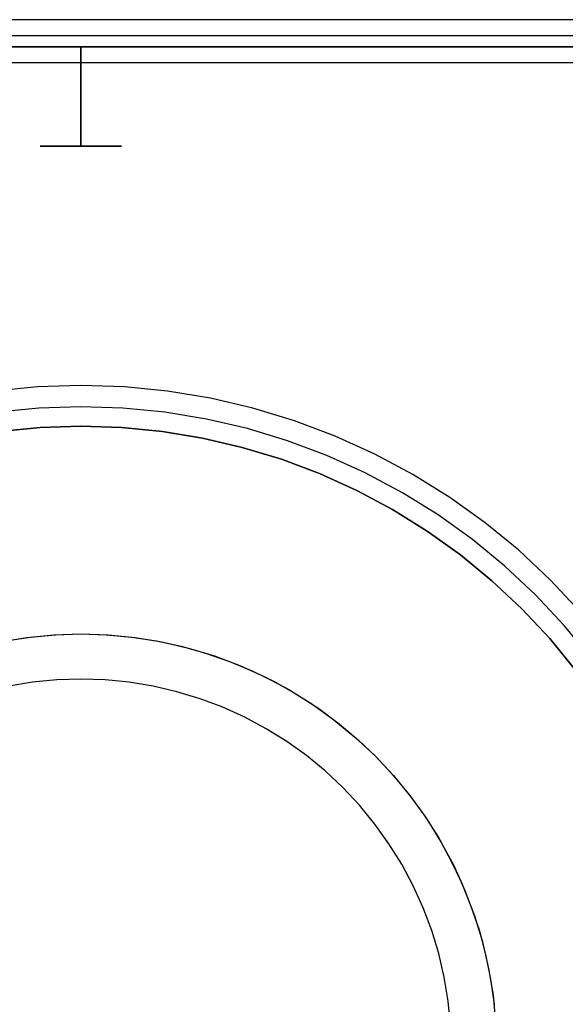
# Model space of a CAD drawing. Units: millimetres. Extents: x -114 to 114, y -114 to 114.
# Drawn here: x -7 to 54, y 5 to 114 of the extents above; entities that cross this region are included whole.
import ezdxf

# ---------------------------------------------------------------- set-up
doc = ezdxf.new("R2010")
doc.units = ezdxf.units.MM
doc.layers.get('0').update_dxf_attribs({"linetype": 'CONTINUOUS'})

msp = doc.modelspace()

# ---------------------------------------------------------------- linework, layer by layer
for p, q in [((-106, 111, 21), (106, 111, 21)), ((106, 111, 21), (-106, 111, 21)), ((0, 100, 2), (0, 111, 2)), ((0, 111, 11), (0, 100, 11)), ((0, 111, 2), (0, 100, 2)), ((0, 100, 11), (0, 111, 11))]:
    msp.add_line(p, q)
for points in [[(54.6, 114, -33.47), (50.06, 114, -33.73), (45.51, 114, -33.98), (40.96, 114, -34.2), (36.41, 114, -34.4), (31.86, 114, -34.57), (27.31, 114, -34.72), (22.76, 114, -34.85), (18.21, 114, -34.95), (13.66, 114, -35.03), (9.11, 114, -35.09), (4.55, 114, -35.13), (0, 114, -35.14), (-4.55, 114, -35.13), (-9.11, 114, -35.09)], [(54.6, 114, -41.8), (50.06, 114, -42.06), (45.51, 114, -42.3), (40.96, 114, -42.52), (36.41, 114, -42.72), (31.86, 114, -42.89), (27.31, 114, -43.04), (22.76, 114, -43.17), (18.21, 114, -43.27), (13.66, 114, -43.35), (9.11, 114, -43.41), (4.55, 114, -43.44), (0, 114, -43.46), (-4.55, 114, -43.44), (-9.11, 114, -43.41)], [(54.6, 114, -33.47), (50.06, 114, -33.73), (45.51, 114, -33.98), (40.96, 114, -34.2), (36.41, 114, -34.4), (31.86, 114, -34.57), (27.31, 114, -34.72), (22.76, 114, -34.85), (18.21, 114, -34.95), (13.66, 114, -35.03), (9.11, 114, -35.09), (4.55, 114, -35.13), (0, 114, -35.14), (-4.55, 114, -35.13), (-9.11, 114, -35.09)], [(54.6, 114, -41.8), (50.06, 114, -42.06), (45.51, 114, -42.3), (40.96, 114, -42.52), (36.41, 114, -42.72), (31.86, 114, -42.89), (27.31, 114, -43.04), (22.76, 114, -43.17), (18.21, 114, -43.27), (13.66, 114, -43.35), (9.11, 114, -43.41), (4.55, 114, -43.44), (0, 114, -43.46), (-4.55, 114, -43.44), (-9.11, 114, -43.41)], [(-9.13, 112.25, -45.39), (-4.56, 112.25, -45.43), (0, 112.25, -45.44), (4.56, 112.25, -45.43), (9.13, 112.25, -45.39), (13.69, 112.25, -45.34), (18.25, 112.25, -45.25), (22.81, 112.25, -45.15), (27.37, 112.25, -45.02), (31.93, 112.25, -44.87), (36.49, 112.25, -44.7), (41.05, 112.25, -44.5), (45.61, 112.25, -44.29), (50.17, 112.25, -44.04), (54.72, 112.25, -43.78)], [(-9.13, 112.25, -45.39), (-4.56, 112.25, -45.43), (0, 112.25, -45.44), (4.56, 112.25, -45.43), (9.13, 112.25, -45.39), (13.69, 112.25, -45.34), (18.25, 112.25, -45.25), (22.81, 112.25, -45.15), (27.37, 112.25, -45.02), (31.93, 112.25, -44.87), (36.49, 112.25, -44.7), (41.05, 112.25, -44.5), (45.61, 112.25, -44.29), (50.17, 112.25, -44.04), (54.72, 112.25, -43.78)], [(57.52, 111, -16.74), (53.1, 111, -17.02), (48.68, 111, -17.28), (44.26, 111, -17.52), (39.83, 111, -17.73), (35.41, 111, -17.92), (30.99, 111, -18.09), (26.56, 111, -18.23), (22.14, 111, -18.36), (17.71, 111, -18.46), (13.28, 111, -18.53), (8.85, 111, -18.59), (4.43, 111, -18.62), (0, 111, -18.64), (-4.43, 111, -18.62), (-8.85, 111, -18.59)], [(57.52, 111, -16.74), (53.1, 111, -17.02), (48.68, 111, -17.28), (44.26, 111, -17.52), (39.83, 111, -17.73), (35.41, 111, -17.92), (30.99, 111, -18.09), (26.56, 111, -18.23), (22.14, 111, -18.36), (17.71, 111, -18.46), (13.28, 111, -18.53), (8.85, 111, -18.59), (4.43, 111, -18.62), (0, 111, -18.64), (-4.43, 111, -18.62), (-8.85, 111, -18.59)], [(0, 111, 11), (-0.29, 111, 10.99), (-0.59, 111, 10.96), (-0.88, 111, 10.91), (-1.16, 111, 10.85), (-1.45, 111, 10.76), (-1.72, 111, 10.66), (-1.99, 111, 10.54), (-2.25, 111, 10.4), (-2.5, 111, 10.24), (-2.74, 111, 10.07), (-2.97, 111, 9.88), (-3.18, 111, 9.68), (-3.38, 111, 9.47), (-3.57, 111, 9.24), (-3.74, 111, 9), (-3.9, 111, 8.75), (-4.04, 111, 8.49), (-4.16, 111, 8.22), (-4.26, 111, 7.95), (-4.35, 111, 7.66), (-4.41, 111, 7.38), (-4.46, 111, 7.09), (-4.49, 111, 6.79), (-4.5, 111, 6.5), (-4.49, 111, 6.21), (-4.46, 111, 5.91), (-4.41, 111, 5.62), (-4.35, 111, 5.34), (-4.26, 111, 5.05), (-4.16, 111, 4.78), (-4.04, 111, 4.51), (-3.9, 111, 4.25), (-3.74, 111, 4), (-3.57, 111, 3.76), (-3.38, 111, 3.53), (-3.18, 111, 3.32), (-2.97, 111, 3.12), (-2.74, 111, 2.93), (-2.5, 111, 2.76), (-2.25, 111, 2.6), (-1.99, 111, 2.46), (-1.72, 111, 2.34), (-1.45, 111, 2.24), (-1.16, 111, 2.15), (-0.88, 111, 2.09), (-0.59, 111, 2.04), (-0.29, 111, 2.01), (0, 111, 2)], [(0, 111, 11), (-0.29, 111, 10.99), (-0.59, 111, 10.96), (-0.88, 111, 10.91), (-1.16, 111, 10.85), (-1.45, 111, 10.76), (-1.72, 111, 10.66), (-1.99, 111, 10.54), (-2.25, 111, 10.4), (-2.5, 111, 10.24), (-2.74, 111, 10.07), (-2.97, 111, 9.88), (-3.18, 111, 9.68), (-3.38, 111, 9.47), (-3.57, 111, 9.24), (-3.74, 111, 9), (-3.9, 111, 8.75), (-4.04, 111, 8.49), (-4.16, 111, 8.22), (-4.26, 111, 7.95), (-4.35, 111, 7.66), (-4.41, 111, 7.38), (-4.46, 111, 7.09), (-4.49, 111, 6.79), (-4.5, 111, 6.5), (-4.49, 111, 6.21), (-4.46, 111, 5.91), (-4.41, 111, 5.62), (-4.35, 111, 5.34), (-4.26, 111, 5.05), (-4.16, 111, 4.78), (-4.04, 111, 4.51), (-3.9, 111, 4.25), (-3.74, 111, 4), (-3.57, 111, 3.76), (-3.38, 111, 3.53), (-3.18, 111, 3.32), (-2.97, 111, 3.12), (-2.74, 111, 2.93), (-2.5, 111, 2.76), (-2.25, 111, 2.6), (-1.99, 111, 2.46), (-1.72, 111, 2.34), (-1.45, 111, 2.24), (-1.16, 111, 2.15), (-0.88, 111, 2.09), (-0.59, 111, 2.04), (-0.29, 111, 2.01), (0, 111, 2)], [(0, 111, 2), (0.29, 111, 2.01), (0.59, 111, 2.04), (0.88, 111, 2.09), (1.16, 111, 2.15), (1.45, 111, 2.24), (1.72, 111, 2.34), (1.99, 111, 2.46), (2.25, 111, 2.6), (2.5, 111, 2.76), (2.74, 111, 2.93), (2.97, 111, 3.12), (3.18, 111, 3.32), (3.38, 111, 3.53), (3.57, 111, 3.76), (3.74, 111, 4), (3.9, 111, 4.25), (4.04, 111, 4.51), (4.16, 111, 4.78), (4.26, 111, 5.05), (4.35, 111, 5.34), (4.41, 111, 5.62), (4.46, 111, 5.91), (4.49, 111, 6.21), (4.5, 111, 6.5), (4.49, 111, 6.79), (4.46, 111, 7.09), (4.41, 111, 7.38), (4.35, 111, 7.66), (4.26, 111, 7.95), (4.16, 111, 8.22), (4.04, 111, 8.49), (3.9, 111, 8.75), (3.74, 111, 9), (3.57, 111, 9.24), (3.38, 111, 9.47), (3.18, 111, 9.68), (2.97, 111, 9.88), (2.74, 111, 10.07), (2.5, 111, 10.24), (2.25, 111, 10.4), (1.99, 111, 10.54), (1.72, 111, 10.66), (1.45, 111, 10.76), (1.16, 111, 10.85), (0.88, 111, 10.91), (0.59, 111, 10.96), (0.29, 111, 10.99), (0, 111, 11)], [(0, 111, 2), (0.29, 111, 2.01), (0.59, 111, 2.04), (0.88, 111, 2.09), (1.16, 111, 2.15), (1.45, 111, 2.24), (1.72, 111, 2.34), (1.99, 111, 2.46), (2.25, 111, 2.6), (2.5, 111, 2.76), (2.74, 111, 2.93), (2.97, 111, 3.12), (3.18, 111, 3.32), (3.38, 111, 3.53), (3.57, 111, 3.76), (3.74, 111, 4), (3.9, 111, 4.25), (4.04, 111, 4.51), (4.16, 111, 4.78), (4.26, 111, 5.05), (4.35, 111, 5.34), (4.41, 111, 5.62), (4.46, 111, 5.91), (4.49, 111, 6.21), (4.5, 111, 6.5), (4.49, 111, 6.79), (4.46, 111, 7.09), (4.41, 111, 7.38), (4.35, 111, 7.66), (4.26, 111, 7.95), (4.16, 111, 8.22), (4.04, 111, 8.49), (3.9, 111, 8.75), (3.74, 111, 9), (3.57, 111, 9.24), (3.38, 111, 9.47), (3.18, 111, 9.68), (2.97, 111, 9.88), (2.74, 111, 10.07), (2.5, 111, 10.24), (2.25, 111, 10.4), (1.99, 111, 10.54), (1.72, 111, 10.66), (1.45, 111, 10.76), (1.16, 111, 10.85), (0.88, 111, 10.91), (0.59, 111, 10.96), (0.29, 111, 10.99), (0, 111, 11)], [(-8.88, 109.25, -20.58), (-4.44, 109.25, -20.61), (0, 109.25, -20.62), (4.44, 109.25, -20.61), (8.88, 109.25, -20.58), (13.31, 109.25, -20.52), (17.75, 109.25, -20.44), (22.19, 109.25, -20.34), (26.62, 109.25, -20.22), (31.06, 109.25, -20.07), (35.49, 109.25, -19.9), (39.92, 109.25, -19.71), (44.36, 109.25, -19.5), (48.79, 109.25, -19.26), (53.22, 109.25, -19), (57.65, 109.25, -18.72)], [(-8.88, 109.25, -20.58), (-4.44, 109.25, -20.61), (0, 109.25, -20.62), (4.44, 109.25, -20.61), (8.88, 109.25, -20.58), (13.31, 109.25, -20.52), (17.75, 109.25, -20.44), (22.19, 109.25, -20.34), (26.62, 109.25, -20.22), (31.06, 109.25, -20.07), (35.49, 109.25, -19.9), (39.92, 109.25, -19.71), (44.36, 109.25, -19.5), (48.79, 109.25, -19.26), (53.22, 109.25, -19), (57.65, 109.25, -18.72)], [(0, 100, 11), (-0.29, 100, 10.99), (-0.59, 100, 10.96), (-0.88, 100, 10.91), (-1.16, 100, 10.85), (-1.45, 100, 10.76), (-1.72, 100, 10.66), (-1.99, 100, 10.54), (-2.25, 100, 10.4), (-2.5, 100, 10.24), (-2.74, 100, 10.07), (-2.97, 100, 9.88), (-3.18, 100, 9.68), (-3.38, 100, 9.47), (-3.57, 100, 9.24), (-3.74, 100, 9), (-3.9, 100, 8.75), (-4.04, 100, 8.49), (-4.16, 100, 8.22), (-4.26, 100, 7.95), (-4.35, 100, 7.66), (-4.41, 100, 7.38), (-4.46, 100, 7.09), (-4.49, 100, 6.79), (-4.5, 100, 6.5), (-4.49, 100, 6.21), (-4.46, 100, 5.91), (-4.41, 100, 5.62), (-4.35, 100, 5.34), (-4.26, 100, 5.05), (-4.16, 100, 4.78), (-4.04, 100, 4.51), (-3.9, 100, 4.25), (-3.74, 100, 4), (-3.57, 100, 3.76), (-3.38, 100, 3.53), (-3.18, 100, 3.32), (-2.97, 100, 3.12), (-2.74, 100, 2.93), (-2.5, 100, 2.76), (-2.25, 100, 2.6), (-1.99, 100, 2.46), (-1.72, 100, 2.34), (-1.45, 100, 2.24), (-1.16, 100, 2.15), (-0.88, 100, 2.09), (-0.59, 100, 2.04), (-0.29, 100, 2.01), (0, 100, 2)], [(0, 100, 11), (-0.29, 100, 10.99), (-0.59, 100, 10.96), (-0.88, 100, 10.91), (-1.16, 100, 10.85), (-1.45, 100, 10.76), (-1.72, 100, 10.66), (-1.99, 100, 10.54), (-2.25, 100, 10.4), (-2.5, 100, 10.24), (-2.74, 100, 10.07), (-2.97, 100, 9.88), (-3.18, 100, 9.68), (-3.38, 100, 9.47), (-3.57, 100, 9.24), (-3.74, 100, 9), (-3.9, 100, 8.75), (-4.04, 100, 8.49), (-4.16, 100, 8.22), (-4.26, 100, 7.95), (-4.35, 100, 7.66), (-4.41, 100, 7.38), (-4.46, 100, 7.09), (-4.49, 100, 6.79), (-4.5, 100, 6.5), (-4.49, 100, 6.21), (-4.46, 100, 5.91), (-4.41, 100, 5.62), (-4.35, 100, 5.34), (-4.26, 100, 5.05), (-4.16, 100, 4.78), (-4.04, 100, 4.51), (-3.9, 100, 4.25), (-3.74, 100, 4), (-3.57, 100, 3.76), (-3.38, 100, 3.53), (-3.18, 100, 3.32), (-2.97, 100, 3.12), (-2.74, 100, 2.93), (-2.5, 100, 2.76), (-2.25, 100, 2.6), (-1.99, 100, 2.46), (-1.72, 100, 2.34), (-1.45, 100, 2.24), (-1.16, 100, 2.15), (-0.88, 100, 2.09), (-0.59, 100, 2.04), (-0.29, 100, 2.01), (0, 100, 2)], [(0, 100, 2), (0.29, 100, 2.01), (0.59, 100, 2.04), (0.88, 100, 2.09), (1.16, 100, 2.15), (1.45, 100, 2.24), (1.72, 100, 2.34), (1.99, 100, 2.46), (2.25, 100, 2.6), (2.5, 100, 2.76), (2.74, 100, 2.93), (2.97, 100, 3.12), (3.18, 100, 3.32), (3.38, 100, 3.53), (3.57, 100, 3.76), (3.74, 100, 4), (3.9, 100, 4.25), (4.04, 100, 4.51), (4.16, 100, 4.78), (4.26, 100, 5.05), (4.35, 100, 5.34), (4.41, 100, 5.62), (4.46, 100, 5.91), (4.49, 100, 6.21), (4.5, 100, 6.5), (4.49, 100, 6.79), (4.46, 100, 7.09), (4.41, 100, 7.38), (4.35, 100, 7.66), (4.26, 100, 7.95), (4.16, 100, 8.22), (4.04, 100, 8.49), (3.9, 100, 8.75), (3.74, 100, 9), (3.57, 100, 9.24), (3.38, 100, 9.47), (3.18, 100, 9.68), (2.97, 100, 9.88), (2.74, 100, 10.07), (2.5, 100, 10.24), (2.25, 100, 10.4), (1.99, 100, 10.54), (1.72, 100, 10.66), (1.45, 100, 10.76), (1.16, 100, 10.85), (0.88, 100, 10.91), (0.59, 100, 10.96), (0.29, 100, 10.99), (0, 100, 11)], [(0, 100, 2), (0.29, 100, 2.01), (0.59, 100, 2.04), (0.88, 100, 2.09), (1.16, 100, 2.15), (1.45, 100, 2.24), (1.72, 100, 2.34), (1.99, 100, 2.46), (2.25, 100, 2.6), (2.5, 100, 2.76), (2.74, 100, 2.93), (2.97, 100, 3.12), (3.18, 100, 3.32), (3.38, 100, 3.53), (3.57, 100, 3.76), (3.74, 100, 4), (3.9, 100, 4.25), (4.04, 100, 4.51), (4.16, 100, 4.78), (4.26, 100, 5.05), (4.35, 100, 5.34), (4.41, 100, 5.62), (4.46, 100, 5.91), (4.49, 100, 6.21), (4.5, 100, 6.5), (4.49, 100, 6.79), (4.46, 100, 7.09), (4.41, 100, 7.38), (4.35, 100, 7.66), (4.26, 100, 7.95), (4.16, 100, 8.22), (4.04, 100, 8.49), (3.9, 100, 8.75), (3.74, 100, 9), (3.57, 100, 9.24), (3.38, 100, 9.47), (3.18, 100, 9.68), (2.97, 100, 9.88), (2.74, 100, 10.07), (2.5, 100, 10.24), (2.25, 100, 10.4), (1.99, 100, 10.54), (1.72, 100, 10.66), (1.45, 100, 10.76), (1.16, 100, 10.85), (0.88, 100, 10.91), (0.59, 100, 10.96), (0.29, 100, 10.99), (0, 100, 11)], [(55.26, 48.46, 125.9), (51.97, 51.97, 125.9), (48.46, 55.26, 125.9), (44.74, 58.31, 125.9), (40.83, 61.11, 125.9), (36.75, 63.65, 125.9), (32.51, 65.92, 125.9), (28.13, 67.91, 125.9), (23.63, 69.6, 125.9), (19.02, 71, 125.9), (14.34, 72.09, 125.9), (9.59, 72.87, 125.9), (4.81, 73.34, 125.9), (0, 73.5, 125.9), (-4.81, 73.34, 125.9), (-9.59, 72.87, 125.9)], [(55.26, 48.46, 21), (51.97, 51.97, 21), (48.46, 55.26, 21), (44.74, 58.31, 21), (40.83, 61.11, 21), (36.75, 63.65, 21), (32.51, 65.92, 21), (28.13, 67.91, 21), (23.63, 69.6, 21), (19.02, 71, 21), (14.34, 72.09, 21), (9.59, 72.87, 21), (4.81, 73.34, 21), (0, 73.5, 21), (-4.81, 73.34, 21), (-9.59, 72.87, 21)], [(55.26, 48.46, 125.9), (51.97, 51.97, 125.9), (48.46, 55.26, 125.9), (44.74, 58.31, 125.9), (40.83, 61.11, 125.9), (36.75, 63.65, 125.9), (32.51, 65.92, 125.9), (28.13, 67.91, 125.9), (23.63, 69.6, 125.9), (19.02, 71, 125.9), (14.34, 72.09, 125.9), (9.59, 72.87, 125.9), (4.81, 73.34, 125.9), (0, 73.5, 125.9), (-4.81, 73.34, 125.9), (-9.59, 72.87, 125.9)], [(55.26, 48.46, 21), (51.97, 51.97, 21), (48.46, 55.26, 21), (44.74, 58.31, 21), (40.83, 61.11, 21), (36.75, 63.65, 21), (32.51, 65.92, 21), (28.13, 67.91, 21), (23.63, 69.6, 21), (19.02, 71, 21), (14.34, 72.09, 21), (9.59, 72.87, 21), (4.81, 73.34, 21), (0, 73.5, 21), (-4.81, 73.34, 21), (-9.59, 72.87, 21)], [(56.46, 43.32, -24.53), (53.5, 46.92, -24.53), (50.32, 50.32, -24.53), (46.92, 53.5, -24.53), (43.32, 56.46, -24.53), (39.53, 59.17, -24.53), (35.58, 61.63, -24.53), (31.47, 63.82, -24.53), (27.23, 65.74, -24.53), (22.87, 67.38, -24.53), (18.42, 68.74, -24.53), (13.88, 69.79, -24.53), (9.29, 70.55, -24.53), (4.65, 71.01, -24.53), (0, 71.16, -24.53), (-4.65, 71.01, -24.53), (-9.29, 70.55, -24.53)], [(56.46, 43.32, -24.53), (53.5, 46.92, -24.53), (50.32, 50.32, -24.53), (46.92, 53.5, -24.53), (43.32, 56.46, -24.53), (39.53, 59.17, -24.53), (35.58, 61.63, -24.53), (31.47, 63.82, -24.53), (27.23, 65.74, -24.53), (22.87, 67.38, -24.53), (18.42, 68.74, -24.53), (13.88, 69.79, -24.53), (9.29, 70.55, -24.53), (4.65, 71.01, -24.53), (0, 71.16, -24.53), (-4.65, 71.01, -24.53), (-9.29, 70.55, -24.53)], [(-9.01, 68.41, -22.54), (-4.51, 68.85, -22.54), (0, 69, -22.54), (4.51, 68.85, -22.54), (9.01, 68.41, -22.54), (13.46, 67.67, -22.54), (17.86, 66.65, -22.54), (22.18, 65.34, -22.54), (26.41, 63.75, -22.54), (30.52, 61.88, -22.54), (34.5, 59.76, -22.54), (38.33, 57.37, -22.54), (42, 54.74, -22.54), (45.49, 51.88, -22.54), (48.79, 48.79, -22.54), (51.88, 45.49, -22.54), (54.74, 42, -22.54)], [(54.74, 42, 125.9), (51.88, 45.49, 125.9), (48.79, 48.79, 125.9), (45.49, 51.88, 125.9), (42, 54.74, 125.9), (38.33, 57.37, 125.9), (34.5, 59.76, 125.9), (30.52, 61.88, 125.9), (26.41, 63.75, 125.9), (22.18, 65.34, 125.9), (17.86, 66.65, 125.9), (13.46, 67.67, 125.9), (9.01, 68.41, 125.9), (4.51, 68.85, 125.9), (0, 69, 125.9), (-4.51, 68.85, 125.9), (-9.01, 68.41, 125.9)], [(-9.01, 68.41, -22.54), (-4.51, 68.85, -22.54), (0, 69, -22.54), (4.51, 68.85, -22.54), (9.01, 68.41, -22.54), (13.46, 67.67, -22.54), (17.86, 66.65, -22.54), (22.18, 65.34, -22.54), (26.41, 63.75, -22.54), (30.52, 61.88, -22.54), (34.5, 59.76, -22.54), (38.33, 57.37, -22.54), (42, 54.74, -22.54), (45.49, 51.88, -22.54), (48.79, 48.79, -22.54), (51.88, 45.49, -22.54), (54.74, 42, -22.54)], [(54.74, 42, 125.9), (51.88, 45.49, 125.9), (48.79, 48.79, 125.9), (45.49, 51.88, 125.9), (42, 54.74, 125.9), (38.33, 57.37, 125.9), (34.5, 59.76, 125.9), (30.52, 61.88, 125.9), (26.41, 63.75, 125.9), (22.18, 65.34, 125.9), (17.86, 66.65, 125.9), (13.46, 67.67, 125.9), (9.01, 68.41, 125.9), (4.51, 68.85, 125.9), (0, 69, 125.9), (-4.51, 68.85, 125.9), (-9.01, 68.41, 125.9)], [(-8.97, 45.12, 131.9), (-6, 45.61, 131.9), (-3.01, 45.9, 131.9), (0, 46, 131.9), (3.01, 45.9, 131.9), (6, 45.61, 131.9), (8.97, 45.12, 131.9), (11.91, 44.43, 131.9), (14.79, 43.56, 131.9), (17.6, 42.5, 131.9), (20.35, 41.26, 131.9), (23, 39.84, 131.9), (25.56, 38.25, 131.9), (28, 36.49, 131.9), (30.33, 34.58, 131.9), (32.53, 32.53, 131.9), (34.58, 30.33, 131.9), (36.49, 28, 131.9), (38.25, 25.56, 131.9), (39.84, 23, 131.9), (41.26, 20.35, 131.9), (42.5, 17.6, 131.9), (43.56, 14.79, 131.9), (44.43, 11.91, 131.9), (45.12, 8.97, 131.9), (45.61, 6, 131.9), (45.9, 3.01, 131.9)], [(-8.97, 45.12, 131.9), (-6, 45.61, 131.9), (-3.01, 45.9, 131.9), (0, 46, 131.9), (3.01, 45.9, 131.9), (6, 45.61, 131.9), (8.97, 45.12, 131.9), (11.91, 44.43, 131.9), (14.79, 43.56, 131.9), (17.6, 42.5, 131.9), (20.35, 41.26, 131.9), (23, 39.84, 131.9), (25.56, 38.25, 131.9), (28, 36.49, 131.9), (30.33, 34.58, 131.9), (32.53, 32.53, 131.9), (34.58, 30.33, 131.9), (36.49, 28, 131.9), (38.25, 25.56, 131.9), (39.84, 23, 131.9), (41.26, 20.35, 131.9), (42.5, 17.6, 131.9), (43.56, 14.79, 131.9), (44.43, 11.91, 131.9), (45.12, 8.97, 131.9), (45.61, 6, 131.9), (45.9, 3.01, 131.9)], [(-8.36, 45.23, 21), (-5.59, 45.66, 21), (-2.8, 45.91, 21), (0, 46, 21), (2.8, 45.91, 21), (5.59, 45.66, 21), (8.36, 45.23, 21), (11.1, 44.64, 21), (13.79, 43.88, 21), (16.44, 42.96, 21), (19.02, 41.88, 21), (21.54, 40.65, 21), (23.97, 39.26, 21), (26.32, 37.73, 21), (28.57, 36.05, 21), (30.71, 34.25, 21), (32.74, 32.32, 21), (34.64, 30.26, 21), (36.42, 28.1, 21), (38.06, 25.83, 21), (39.57, 23.46, 21), (40.92, 21.01, 21), (42.12, 18.48, 21), (43.17, 15.88, 21), (44.06, 13.23, 21), (44.78, 10.52, 21), (45.34, 7.77, 21), (45.73, 5, 21)], [(-8.36, 45.23, 21), (-5.59, 45.66, 21), (-2.8, 45.91, 21), (0, 46, 21), (2.8, 45.91, 21), (5.59, 45.66, 21), (8.36, 45.23, 21), (11.1, 44.64, 21), (13.79, 43.88, 21), (16.44, 42.96, 21), (19.02, 41.88, 21), (21.54, 40.65, 21), (23.97, 39.26, 21), (26.32, 37.73, 21), (28.57, 36.05, 21), (30.71, 34.25, 21), (32.74, 32.32, 21), (34.64, 30.26, 21), (36.42, 28.1, 21), (38.06, 25.83, 21), (39.57, 23.46, 21), (40.92, 21.01, 21), (42.12, 18.48, 21), (43.17, 15.88, 21), (44.06, 13.23, 21), (44.78, 10.52, 21), (45.34, 7.77, 21), (45.73, 5, 21)], [(40.91, 2.68, 136.9), (40.65, 5.35, 136.9), (40.21, 8, 136.9), (39.6, 10.61, 136.9), (38.82, 13.18, 136.9), (37.88, 15.69, 136.9), (36.77, 18.13, 136.9), (35.51, 20.5, 136.9), (34.09, 22.78, 136.9), (32.53, 24.96, 136.9), (30.83, 27.03, 136.9), (28.99, 28.99, 136.9), (27.03, 30.83, 136.9), (24.96, 32.53, 136.9), (22.78, 34.09, 136.9), (20.5, 35.51, 136.9), (18.13, 36.77, 136.9), (15.69, 37.88, 136.9), (13.18, 38.82, 136.9), (10.61, 39.6, 136.9), (8, 40.21, 136.9), (5.35, 40.65, 136.9), (2.68, 40.91, 136.9), (0, 41, 136.9), (-2.68, 40.91, 136.9), (-5.35, 40.65, 136.9), (-8, 40.21, 136.9)], [(40.91, 2.68, 136.9), (40.65, 5.35, 136.9), (40.21, 8, 136.9), (39.6, 10.61, 136.9), (38.82, 13.18, 136.9), (37.88, 15.69, 136.9), (36.77, 18.13, 136.9), (35.51, 20.5, 136.9), (34.09, 22.78, 136.9), (32.53, 24.96, 136.9), (30.83, 27.03, 136.9), (28.99, 28.99, 136.9), (27.03, 30.83, 136.9), (24.96, 32.53, 136.9), (22.78, 34.09, 136.9), (20.5, 35.51, 136.9), (18.13, 36.77, 136.9), (15.69, 37.88, 136.9), (13.18, 38.82, 136.9), (10.61, 39.6, 136.9), (8, 40.21, 136.9), (5.35, 40.65, 136.9), (2.68, 40.91, 136.9), (0, 41, 136.9), (-2.68, 40.91, 136.9), (-5.35, 40.65, 136.9), (-8, 40.21, 136.9)]]:
    msp.add_polyline3d(points)

doc.saveas('drawing.dxf')
